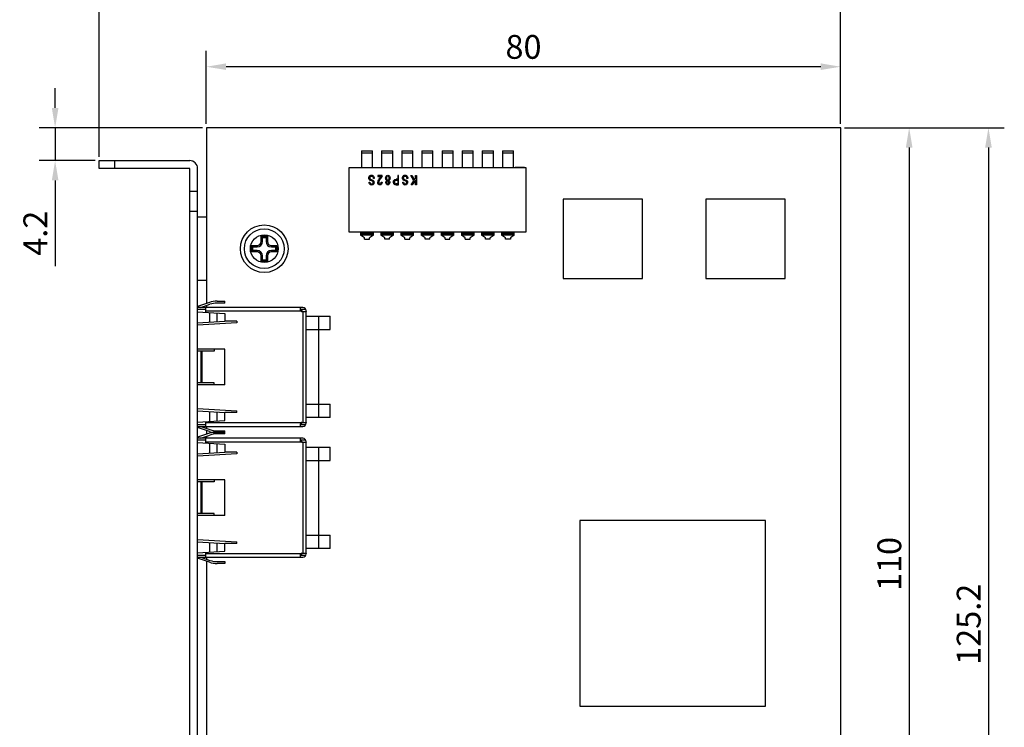
# Model space of a CAD drawing. Extents: x 0 to 390, y 0 to 268.
# Drawn here: x 77 to 201, y 123 to 212 of the extents above; entities that cross this region are included whole.
import ezdxf

# ---------------------------------------------------------------- set-up
doc = ezdxf.new("R2010")
doc.units = 0
doc.header["$MEASUREMENT"] = 0
doc.layers.add('1_外観図', color=7, linetype='CONTINUOUS')
doc.styles.get("Standard").update_dxf_attribs({"font": 'SIMPLEX.SHX', "bigfont": 'BIGFONT.shx'})
doc.dimstyles.new('SUNPO', dxfattribs={"dimscale": 0, "dimtxt": 2.5, "dimasz": 2, "dimexe": 2, "dimexo": 0.5, "dimgap": 1, "dimtad": 1, "dimdec": 5, "dimzin": 9, "dimdsep": 46, "dimtxsty": 'STANDARD', "dimcen": 0, "dimclrd": 3, "dimclre": 3, "dimclrt": 4, "dimadec": 0, "dimazin": 0, "dimtfac": 1, "dimtdec": 5, "dimtmove": 0, "dimatfit": 3, "dimfxl": 1, "dimtolj": 1, "dimarcsym": 0})

# ---------------------------------------------------------------- blocks, each defined once
blk = doc.blocks.new('*D43')
at = {"layer": '1_外観図', "color": 3, "lineweight": -2, "transparency": 16777216}
for p, q in [((180.61, 198.49), (190.75, 198.49)), ((188.75, 195.99), (188.75, 90.99)), ((165.41, 88.49), (190.75, 88.49))]:
    blk.add_line(p, q, dxfattribs=at)
at = {"layer": '1_外観図', "color": 3, "transparency": 16777216}
for points in [[(188.33, 195.99), (189.17, 195.99), (188.75, 198.49)], [(188.33, 90.99), (189.17, 90.99), (188.75, 88.49)]]:
    blk.add_solid(points, dxfattribs=at)
at = {"layer": '1_外観図', "color": 4, "transparency": 16777216, "insert": (186.25, 143.49), "char_height": 3, "attachment_point": 5, "rotation": 90}
blk.add_mtext('\\A1;110', dxfattribs=at)
blk = doc.blocks.new('*D44')
at = {"layer": '1_外観図', "color": 3, "lineweight": -2, "transparency": 16777216}
for p, q in [((180.61, 198.49), (200.75, 198.49)), ((198.75, 195.99), (198.75, 75.79)), ((99.07, 73.29), (200.75, 73.29))]:
    blk.add_line(p, q, dxfattribs=at)
at = {"layer": '1_外観図', "color": 3, "transparency": 16777216}
for points in [[(198.33, 195.99), (199.17, 195.99), (198.75, 198.49)], [(198.33, 75.79), (199.17, 75.79), (198.75, 73.29)]]:
    blk.add_solid(points, dxfattribs=at)
at = {"layer": '1_外観図', "color": 4, "transparency": 16777216, "insert": (196.25, 135.89), "char_height": 3, "attachment_point": 5, "rotation": 90}
blk.add_mtext('\\A1;125.2', dxfattribs=at)
blk = doc.blocks.new('*D45')
at = {"layer": '1_外観図', "color": 3, "lineweight": -2, "transparency": 16777216}
for p, q in [((100.11, 198.99), (100.11, 208.18)), ((180.11, 198.99), (180.11, 208.18)), ((177.61, 206.18), (102.61, 206.18))]:
    blk.add_line(p, q, dxfattribs=at)
at = {"layer": '1_外観図', "color": 3, "transparency": 16777216}
for points in [[(102.61, 206.6), (102.61, 205.77), (100.11, 206.18)], [(177.61, 206.6), (177.61, 205.77), (180.11, 206.18)]]:
    blk.add_solid(points, dxfattribs=at)
at = {"layer": '1_外観図', "color": 4, "transparency": 16777216, "insert": (140.11, 208.68), "char_height": 3, "attachment_point": 5}
blk.add_mtext('\\A1;80', dxfattribs=at)
blk = doc.blocks.new('*D46')
at = {"layer": '1_外観図', "color": 3, "lineweight": -2, "transparency": 16777216}
for p, q in [((86.58, 194.84), (86.58, 218.18)), ((180.11, 198.99), (180.11, 218.18)), ((177.61, 216.18), (89.08, 216.18))]:
    blk.add_line(p, q, dxfattribs=at)
at = {"layer": '1_外観図', "color": 3, "transparency": 16777216}
for points in [[(89.08, 216.6), (89.08, 215.77), (86.58, 216.18)], [(177.61, 216.6), (177.61, 215.77), (180.11, 216.18)]]:
    blk.add_solid(points, dxfattribs=at)
at = {"layer": '1_外観図', "color": 4, "transparency": 16777216, "insert": (133.35, 218.68), "char_height": 3, "attachment_point": 5}
blk.add_mtext('\\A1;93.5', dxfattribs=at)
blk = doc.blocks.new('*D47')
at = {"layer": '1_外観図', "color": 3, "lineweight": -2, "transparency": 16777216}
for p, q in [((81.04, 200.99), (81.04, 203.49)), ((99.61, 198.49), (79.04, 198.49)), ((81.04, 198.49), (81.04, 194.34)), ((86.08, 194.34), (79.04, 194.34)), ((81.04, 191.84), (81.04, 181.05))]:
    blk.add_line(p, q, dxfattribs=at)
at = {"layer": '1_外観図', "color": 3, "transparency": 16777216}
for points in [[(80.62, 200.99), (81.46, 200.99), (81.04, 198.49)], [(80.62, 191.84), (81.46, 191.84), (81.04, 194.34)]]:
    blk.add_solid(points, dxfattribs=at)
at = {"layer": '1_外観図', "color": 4, "transparency": 16777216, "insert": (78.54, 185.19), "char_height": 3, "attachment_point": 5, "rotation": 90}
blk.add_mtext('\\A1;4.2', dxfattribs=at)

msp = doc.modelspace()

# ---------------------------------------------------------------- linework, layer by layer
at = {"layer": '1_外観図', "color": 7, "linetype": 'Continuous'}
for p, q in [((100.114355, 198.487146), (100.114355, 176.345717)), ((180.114355, 198.487146), (100.114355, 198.487146)), ((180.114355, 101.237146), (180.114355, 198.487146)), ((119.674355, 195.587146), (119.674355, 193.487146)), ((119.674355, 195.587146), (121.074355, 195.587146)), ((121.074355, 193.487146), (121.074355, 195.587146)), ((122.214355, 195.587146), (122.214355, 193.487146)), ((122.214355, 195.587146), (123.614355, 195.587146)), ((123.614355, 193.487146), (123.614355, 195.587146)), ((124.754355, 195.587146), (124.754355, 193.487146)), ((124.754355, 195.587146), (126.154355, 195.587146)), ((126.154355, 193.487146), (126.154355, 195.587146)), ((127.294355, 195.587146), (127.294355, 193.487146)), ((127.294355, 195.587146), (128.694355, 195.587146)), ((128.694355, 193.487146), (128.694355, 195.587146)), ((129.834355, 195.587146), (129.834355, 193.487146)), ((129.834355, 195.587146), (131.234355, 195.587146)), ((131.234355, 193.487146), (131.234355, 195.587146)), ((132.374355, 195.587146), (132.374355, 193.487146)), ((132.374355, 195.587146), (133.774355, 195.587146)), ((133.774355, 193.487146), (133.774355, 195.587146)), ((134.914355, 195.587146), (134.914355, 193.487146)), ((134.914355, 195.587146), (136.314355, 195.587146)), ((136.314355, 193.487146), (136.314355, 195.587146)), ((137.454355, 195.587146), (137.454355, 193.487146)), ((137.454355, 195.587146), (138.854355, 195.587146)), ((138.854355, 193.487146), (138.854355, 195.587146)), ((86.584355, 193.337146), (86.584355, 194.337146)), ((86.584355, 194.337146), (98.014355, 194.337146)), ((98.014355, 193.337146), (86.584355, 193.337146)), ((98.014355, 78.437146), (98.014355, 193.337146)), ((99.014355, 78.437146), (99.014355, 193.337146)), ((118.114355, 185.337146), (118.114355, 193.487146)), ((118.114355, 193.487146), (140.414355, 193.487146)), ((121.738847, 192.487146), (121.738847, 192.345536)), ((122.301674, 192.487146), (121.738847, 192.487146)), ((124.249205, 192.487146), (124.249205, 191.999288)), ((124.361887, 192.487146), (124.249205, 192.487146)), ((124.361887, 191.287146), (124.361887, 192.487146)), ((126.283281, 191.773367), (125.910386, 192.487146)), ((125.910386, 192.487146), (126.059079, 192.487146)), ((126.059079, 192.487146), (126.362274, 191.879779)), ((126.501674, 192.071321), (126.501674, 192.487146)), ((126.501674, 192.487146), (126.614355, 192.487146)), ((126.614355, 192.487146), (126.614355, 191.287146)), ((139.045037, 193.497146), (139.045037, 193.487146)), ((139.045037, 193.497146), (140.223673, 193.497146)), ((139.123193, 193.497146), (139.123193, 193.487146)), ((139.434355, 193.497146), (139.434355, 193.487146)), ((139.609355, 193.497146), (139.609355, 193.487146)), ((139.659355, 193.497146), (139.659355, 193.487146)), ((139.834355, 193.497146), (139.834355, 193.487146)), ((140.223673, 193.497146), (140.223673, 193.487146)), ((140.414355, 193.487146), (140.414355, 185.337146)), ((120.639911, 191.625209), (120.747946, 191.636669)), ((121.292187, 192.101607), (121.185894, 192.08851)), ((121.738847, 192.345536), (122.156465, 192.345536)), ((122.174471, 191.644854), (122.281925, 191.629302)), ((124.029069, 191.857678), (124.249205, 191.857678)), ((124.249205, 191.999288), (124.030812, 191.999288)), ((124.249205, 191.428756), (124.031393, 191.428756)), ((124.040686, 191.287146), (124.361887, 191.287146)), ((124.249205, 191.857678), (124.249205, 191.428756)), ((124.871857, 191.625209), (124.979892, 191.636669)), ((125.524132, 192.101607), (125.41784, 192.08851)), ((125.926069, 191.287146), (126.283281, 191.773367)), ((126.078828, 191.287146), (125.926069, 191.287146)), ((126.501674, 191.882235), (126.078828, 191.287146)), ((126.362274, 191.879779), (126.501674, 192.071321)), ((126.501674, 191.287146), (126.501674, 191.882235)), ((126.614355, 191.287146), (126.501674, 191.287146)), ((99.014355, 190.437146), (98.014355, 190.437146)), ((145.114355, 189.487146), (145.114355, 179.487146)), ((155.114355, 189.487146), (145.114355, 189.487146)), ((155.114355, 179.487146), (155.114355, 189.487146)), ((163.114355, 189.487146), (163.114355, 179.487146)), ((173.114355, 189.487146), (163.114355, 189.487146)), ((173.114355, 179.487146), (173.114355, 189.487146)), ((99.014355, 187.937146), (98.014355, 187.937146)), ((99.014355, 187.237146), (100.114355, 187.237146)), ((140.414355, 185.337146), (118.114355, 185.337146)), ((119.574355, 185.337146), (119.574355, 184.96176)), ((121.174355, 184.96176), (121.174355, 185.337146)), ((122.114355, 185.337146), (122.114355, 184.96176)), ((123.714355, 184.96176), (123.714355, 185.337146)), ((124.654355, 185.337146), (124.654355, 184.96176)), ((126.254355, 184.96176), (126.254355, 185.337146)), ((127.194355, 185.337146), (127.194355, 184.96176)), ((128.794355, 184.96176), (128.794355, 185.337146)), ((129.734355, 185.337146), (129.734355, 184.96176)), ((131.334355, 184.96176), (131.334355, 185.337146)), ((132.274355, 185.337146), (132.274355, 184.96176)), ((133.874355, 184.96176), (133.874355, 185.337146)), ((134.814355, 185.337146), (134.814355, 184.96176)), ((136.414355, 184.96176), (136.414355, 185.337146)), ((137.354355, 185.337146), (137.354355, 184.96176)), ((138.954355, 184.96176), (138.954355, 185.337146)), ((107.014355, 184.137146), (107.014355, 184.837146)), ((107.014355, 184.837146), (107.189333, 184.662169)), ((107.014355, 184.837146), (107.814355, 184.837146)), ((107.189333, 184.137146), (107.189333, 184.662169)), ((107.189333, 184.662169), (107.639378, 184.662169)), ((107.814355, 184.837146), (107.639378, 184.662169)), ((107.639378, 184.662169), (107.639378, 184.137146)), ((107.814355, 184.837146), (107.814355, 184.137146)), ((120.074355, 184.587146), (119.574355, 184.96176)), ((120.074355, 184.437146), (120.074355, 184.587146)), ((120.074355, 184.437146), (120.674355, 184.437146)), ((121.174355, 184.96176), (120.674355, 184.587146)), ((120.674355, 184.437146), (120.674355, 184.587146)), ((122.614355, 184.587146), (122.114355, 184.96176)), ((122.614355, 184.437146), (122.614355, 184.587146)), ((123.214355, 184.437146), (122.614355, 184.437146)), ((123.714355, 184.96176), (123.214355, 184.587146)), ((123.214355, 184.437146), (123.214355, 184.587146)), ((125.154355, 184.587146), (124.654355, 184.96176)), ((125.154355, 184.437146), (125.154355, 184.587146)), ((125.154355, 184.437146), (125.754355, 184.437146)), ((126.254355, 184.96176), (125.754355, 184.587146)), ((125.754355, 184.437146), (125.754355, 184.587146)), ((127.694355, 184.587146), (127.194355, 184.96176)), ((127.694355, 184.437146), (127.694355, 184.587146)), ((128.294355, 184.437146), (127.694355, 184.437146)), ((128.794355, 184.96176), (128.294355, 184.587146)), ((128.294355, 184.437146), (128.294355, 184.587146)), ((130.234355, 184.587146), (129.734355, 184.96176)), ((130.234355, 184.437146), (130.234355, 184.587146)), ((130.234355, 184.437146), (130.834355, 184.437146)), ((131.334355, 184.96176), (130.834355, 184.587146)), ((130.834355, 184.437146), (130.834355, 184.587146)), ((132.774355, 184.587146), (132.274355, 184.96176)), ((132.774355, 184.437146), (132.774355, 184.587146)), ((132.774355, 184.437146), (133.374355, 184.437146)), ((133.874355, 184.96176), (133.374355, 184.587146)), ((133.374355, 184.437146), (133.374355, 184.587146)), ((135.314355, 184.587146), (134.814355, 184.96176)), ((135.314355, 184.437146), (135.314355, 184.587146)), ((135.914355, 184.437146), (135.314355, 184.437146)), ((136.414355, 184.96176), (135.914355, 184.587146)), ((135.914355, 184.437146), (135.914355, 184.587146)), ((137.854355, 184.587146), (137.354355, 184.96176)), ((137.854355, 184.437146), (137.854355, 184.587146)), ((138.454355, 184.437146), (137.854355, 184.437146)), ((138.954355, 184.96176), (138.454355, 184.587146)), ((138.454355, 184.587146), (138.454355, 184.437146)), ((105.814355, 182.837146), (105.814355, 183.637146)), ((105.814355, 183.637146), (105.989333, 183.462169)), ((105.814355, 183.637146), (106.514355, 183.637146)), ((105.814355, 182.837146), (105.989333, 183.012123)), ((106.514355, 182.837146), (105.814355, 182.837146)), ((105.989333, 183.012123), (105.989333, 183.462169)), ((105.989333, 183.462169), (106.514355, 183.462169)), ((106.514355, 183.012123), (105.989333, 183.012123)), ((108.314355, 183.637146), (109.014355, 183.637146)), ((108.314355, 183.462169), (108.839378, 183.462169)), ((108.839378, 183.012123), (108.314355, 183.012123)), ((109.014355, 182.837146), (108.314355, 182.837146)), ((109.014355, 183.637146), (108.839378, 183.462169)), ((108.839378, 183.462169), (108.839378, 183.012123)), ((109.014355, 182.837146), (108.839378, 183.012123)), ((109.014355, 183.637146), (109.014355, 182.837146)), ((107.014355, 181.637146), (107.014355, 182.337146)), ((107.014355, 181.637146), (107.189333, 181.812123)), ((107.814355, 181.637146), (107.014355, 181.637146)), ((107.189333, 181.812123), (107.189333, 182.337146)), ((107.639378, 181.812123), (107.189333, 181.812123)), ((107.639378, 182.337146), (107.639378, 181.812123)), ((107.814355, 181.637146), (107.639378, 181.812123)), ((107.814355, 182.337146), (107.814355, 181.637146)), ((100.114355, 179.237146), (99.014355, 179.237146)), ((145.114355, 179.487146), (155.114355, 179.487146)), ((163.114355, 179.487146), (173.114355, 179.487146)), ((100.491382, 176.474984), (99.014355, 175.968575)), ((101.464355, 176.637146), (102.464355, 176.637146)), ((102.464355, 176.387146), (101.464355, 176.387146)), ((102.464355, 176.387146), (102.464355, 176.637146)), ((112.264355, 175.837146), (99.014355, 175.837146)), ((100.064355, 175.587146), (99.014355, 175.587146)), ((99.014355, 175.290087), (102.464355, 175.087146)), ((99.401855, 175.837146), (100.572463, 176.238497)), ((100.064355, 175.228323), (100.064355, 175.837146)), ((100.114355, 176.081432), (100.114355, 175.837146)), ((111.964355, 175.837146), (111.964355, 175.537146)), ((112.164355, 175.337146), (112.667468, 175.337146)), ((112.714355, 161.287146), (112.714355, 175.387146)), ((99.014355, 173.884205), (102.464355, 174.087146)), ((103.964355, 173.875381), (99.014355, 173.584205)), ((102.464355, 175.087146), (102.464355, 174.087146)), ((103.964355, 174.087146), (102.464355, 174.087146)), ((103.964355, 174.087146), (103.964355, 173.875381)), ((112.714355, 174.737146), (115.714355, 174.737146)), ((114.314355, 161.937146), (114.314355, 174.737146)), ((115.714355, 173.037146), (115.714355, 174.737146)), ((112.714355, 173.037146), (115.714355, 173.037146)), ((102.464355, 170.587146), (99.014355, 170.587146)), ((101.114355, 170.337146), (99.014355, 170.337146)), ((99.464355, 166.337146), (99.464355, 170.337146)), ((99.564355, 166.337146), (99.564355, 170.337146)), ((101.114355, 170.587146), (101.114355, 170.337146)), ((102.464355, 166.087146), (102.464355, 170.587146)), ((101.114355, 166.337146), (99.014355, 166.337146)), ((102.464355, 166.087146), (99.014355, 166.087146)), ((101.114355, 166.087146), (101.114355, 166.337146)), ((99.014355, 163.090087), (103.964355, 162.798911)), ((99.014355, 162.790087), (102.464355, 162.587146)), ((103.964355, 162.587146), (103.964355, 162.798911)), ((112.714355, 163.637146), (115.714355, 163.637146)), ((115.714355, 161.937146), (115.714355, 163.637146)), ((99.014355, 161.384205), (102.464355, 161.587146)), ((100.064355, 160.837146), (100.064355, 161.44597)), ((102.464355, 161.587146), (102.464355, 162.587146)), ((103.964355, 162.587146), (102.464355, 162.587146)), ((115.714355, 161.937146), (112.714355, 161.937146)), ((99.014355, 161.087146), (100.064355, 161.087146)), ((99.014355, 160.837146), (112.264355, 160.837146)), ((100.491382, 160.199308), (99.014355, 160.705717)), ((99.401855, 160.837146), (100.572463, 160.435795)), ((100.114355, 160.837146), (100.114355, 160.59286)), ((100.114355, 160.328575), (100.114355, 159.845717)), ((101.464355, 160.287146), (102.464355, 160.287146)), ((102.464355, 159.887146), (102.464355, 160.287146)), ((111.964355, 161.137146), (111.964355, 160.837146)), ((112.164355, 161.337146), (112.667468, 161.337146)), ((100.491382, 159.974984), (99.014355, 159.468575)), ((112.264355, 159.337146), (99.014355, 159.337146)), ((100.064355, 159.087146), (99.014355, 159.087146)), ((99.401855, 159.337146), (100.572463, 159.738497)), ((100.064355, 158.728323), (100.064355, 159.337146)), ((100.114355, 159.581432), (100.114355, 159.337146)), ((101.464355, 160.137146), (102.464355, 160.137146)), ((102.464355, 160.037146), (101.464355, 160.037146)), ((102.464355, 159.887146), (101.464355, 159.887146)), ((111.964355, 159.337146), (111.964355, 159.037146)), ((99.014355, 158.790087), (102.464355, 158.587146)), ((102.464355, 158.587146), (102.464355, 157.587146)), ((112.164355, 158.837146), (112.667468, 158.837146)), ((112.714355, 144.787146), (112.714355, 158.887146)), ((112.714355, 158.237146), (115.714355, 158.237146)), ((114.314355, 145.437146), (114.314355, 158.237146)), ((115.714355, 156.537146), (115.714355, 158.237146)), ((99.014355, 157.384205), (102.464355, 157.587146)), ((103.964355, 157.375381), (99.014355, 157.084205)), ((103.964355, 157.587146), (102.464355, 157.587146)), ((103.964355, 157.587146), (103.964355, 157.375381)), ((112.714355, 156.537146), (115.714355, 156.537146)), ((102.464355, 154.087146), (99.014355, 154.087146)), ((101.114355, 154.087146), (101.114355, 153.837146)), ((102.464355, 149.587146), (102.464355, 154.087146)), ((101.114355, 153.837146), (99.014355, 153.837146)), ((99.464355, 149.837146), (99.464355, 153.837146)), ((99.564355, 149.837146), (99.564355, 153.837146)), ((101.114355, 149.837146), (99.014355, 149.837146)), ((102.464355, 149.587146), (99.014355, 149.587146)), ((101.114355, 149.587146), (101.114355, 149.837146)), ((147.214355, 148.987146), (147.214355, 125.587146)), ((170.614355, 148.987146), (147.214355, 148.987146)), ((170.614355, 125.587146), (170.614355, 148.987146)), ((99.014355, 146.590087), (103.964355, 146.298911)), ((112.714355, 147.137146), (115.714355, 147.137146)), ((115.714355, 145.437146), (115.714355, 147.137146)), ((99.014355, 146.290087), (102.464355, 146.087146)), ((102.464355, 145.087146), (102.464355, 146.087146)), ((103.964355, 146.087146), (102.464355, 146.087146)), ((103.964355, 146.087146), (103.964355, 146.298911)), ((115.714355, 145.437146), (112.714355, 145.437146)), ((99.014355, 144.884205), (102.464355, 145.087146)), ((99.014355, 144.587146), (100.064355, 144.587146)), ((99.014355, 144.337146), (112.264355, 144.337146)), ((100.491382, 143.699308), (99.014355, 144.205717)), ((99.401855, 144.337146), (100.572463, 143.935795)), ((100.064355, 144.337146), (100.064355, 144.94597)), ((100.114355, 144.337146), (100.114355, 144.09286)), ((111.964355, 144.637146), (111.964355, 144.337146)), ((112.164355, 144.837146), (112.667468, 144.837146)), ((100.114355, 143.828575), (100.114355, 92.987146)), ((101.464355, 143.787146), (102.464355, 143.787146)), ((102.464355, 143.537146), (101.464355, 143.537146)), ((102.464355, 143.787146), (102.464355, 143.537146)), ((147.214355, 125.587146), (170.614355, 125.587146))]:
    msp.add_line(p, q, dxfattribs=at)
at = {"layer": '1_外観図', "color": 9, "linetype": 'Continuous'}
for p, q in [((119.674355, 195.337146), (121.074355, 195.337146)), ((122.214355, 195.337146), (123.614355, 195.337146)), ((124.754355, 195.337146), (126.154355, 195.337146)), ((127.294355, 195.337146), (128.694355, 195.337146)), ((129.834355, 195.337146), (131.234355, 195.337146)), ((132.374355, 195.337146), (133.774355, 195.337146)), ((134.914355, 195.337146), (136.314355, 195.337146)), ((137.454355, 195.337146), (138.854355, 195.337146)), ((88.584355, 193.337146), (88.584355, 194.337146)), ((139.928699, 193.497146), (139.928699, 193.487146)), ((140.141426, 193.497146), (140.141426, 193.487146)), ((121.174355, 185.138059), (119.574355, 185.138059)), ((123.714355, 185.138059), (122.114355, 185.138059)), ((126.254355, 185.138059), (124.654355, 185.138059)), ((128.794355, 185.138059), (127.194355, 185.138059)), ((131.334355, 185.138059), (129.734355, 185.138059)), ((133.874355, 185.138059), (132.274355, 185.138059)), ((136.414355, 185.138059), (134.814355, 185.138059)), ((138.954355, 185.138059), (137.354355, 185.138059)), ((107.189333, 184.137146), (107.014355, 184.137146)), ((107.814355, 184.137146), (107.639378, 184.137146)), ((121.174355, 185.011578), (119.574355, 185.011578)), ((121.174355, 184.96176), (119.574355, 184.96176)), ((123.714355, 185.011578), (122.114355, 185.011578)), ((123.714355, 184.96176), (122.114355, 184.96176)), ((126.254355, 185.011578), (124.654355, 185.011578)), ((126.254355, 184.96176), (124.654355, 184.96176)), ((128.794355, 185.011578), (127.194355, 185.011578)), ((128.794355, 184.96176), (127.194355, 184.96176)), ((131.334355, 185.011578), (129.734355, 185.011578)), ((131.334355, 184.96176), (129.734355, 184.96176)), ((133.874355, 185.011578), (132.274355, 185.011578)), ((133.874355, 184.96176), (132.274355, 184.96176)), ((136.414355, 185.011578), (134.814355, 185.011578)), ((136.414355, 184.96176), (134.814355, 184.96176)), ((138.954355, 185.011578), (137.354355, 185.011578)), ((138.954355, 184.96176), (137.354355, 184.96176)), ((106.514355, 183.637146), (106.514355, 183.462169)), ((106.514355, 183.012123), (106.514355, 182.837146)), ((108.314355, 183.462169), (108.314355, 183.637146)), ((108.314355, 182.837146), (108.314355, 183.012123)), ((107.014355, 182.337146), (107.189333, 182.337146)), ((107.639378, 182.337146), (107.814355, 182.337146)), ((100.064355, 175.387146), (112.032068, 175.387146)), ((100.491382, 175.203203), (100.491382, 173.971089)), ((101.464355, 174.028323), (101.464355, 175.14597)), ((112.667468, 175.587146), (111.964355, 175.587146)), ((112.264355, 175.337146), (112.264355, 161.337146)), ((100.491382, 162.703203), (100.491382, 161.471089)), ((101.464355, 161.528323), (101.464355, 162.64597)), ((112.032068, 161.287146), (100.064355, 161.287146)), ((111.964355, 161.087146), (112.667468, 161.087146)), ((112.667468, 159.087146), (111.964355, 159.087146)), ((100.064355, 158.887146), (112.032068, 158.887146)), ((100.491382, 158.703203), (100.491382, 157.471089)), ((101.464355, 157.528323), (101.464355, 158.64597)), ((112.264355, 158.837146), (112.264355, 144.837146)), ((100.491382, 146.203203), (100.491382, 144.971089)), ((101.464355, 145.028323), (101.464355, 146.14597)), ((112.032068, 144.787146), (100.064355, 144.787146)), ((111.964355, 144.587146), (112.667468, 144.587146))]:
    msp.add_line(p, q, dxfattribs=at)
at = {"layer": '1_外観図', "color": 7, "linetype": 'Continuous'}
for radius in [3, 2.5]:
    msp.add_circle((107.414355, 183.237146), radius, dxfattribs=at)
at = {"layer": '1_外観図', "color": 9, "linetype": 'Continuous'}
msp.add_circle((107.414355, 183.237146), 1.75, dxfattribs=at)
at = {"layer": '1_外観図', "color": 7, "linetype": 'Continuous'}
for centre, radius, start, end in [((98.014355, 193.337146), 1, 0, 90), ((121.950842, 192.475357), 0.351035, 345.01236063, 1.92460023), ((122.229788, 191.615799), 0.489786, 163.23717163, 180.04830951), ((121.68543, 192.553882), 0.515056, 326.00884573, 336.13945808), ((106.514355, 184.137146), 0.674977, 270, 0), ((106.514355, 184.137146), 0.5, 270, 0), ((108.314355, 184.137146), 0.674977, 180, 270), ((108.314355, 184.137146), 0.5, 180, 270), ((106.514355, 182.337146), 0.674977, 0, 90), ((106.514355, 182.337146), 0.5, 0, 90), ((108.314355, 182.337146), 0.674977, 90, 180), ((108.314355, 182.337146), 0.5, 90, 180), ((101.464355, 173.637146), 3, 90, 108.92464442), ((101.464355, 173.637146), 2.75, 90, 108.92464442), ((112.164355, 175.537146), 0.2, 180, 270), ((112.264355, 175.387146), 0.45, 0, 90), ((101.464355, 163.037146), 3, 251.07535558, 270), ((101.464355, 163.037146), 2.75, 251.07535558, 270), ((112.164355, 161.137146), 0.2, 90, 180), ((112.264355, 161.287146), 0.45, 270, 0), ((101.464355, 157.137146), 3, 90, 108.92464442), ((101.464355, 157.137146), 2.75, 90, 108.92464442), ((112.164355, 159.037146), 0.2, 180, 270), ((112.264355, 158.887146), 0.45, 0, 90), ((112.164355, 144.637146), 0.2, 90, 180), ((112.264355, 144.787146), 0.45, 270, 0), ((101.464355, 146.537146), 3, 251.07535558, 270), ((101.464355, 146.537146), 2.75, 251.07535558, 270)]:
    msp.add_arc(centre, radius, start, end, dxfattribs=at)
for points in [[(120.76548, 192.460611), (120.814161, 192.491239), (120.86876, 192.50761), (120.929166, 192.50761)], [(120.929166, 192.50761), (121.006417, 192.50761), (121.070889, 192.491239), (121.123164, 192.460134)], [(122.7977, 192.402842), (122.849399, 192.473231), (122.917356, 192.50761), (123.000996, 192.50761)], [(123.000996, 192.50761), (123.085216, 192.50761), (123.153174, 192.473231), (123.204428, 192.403039)], [(124.997426, 192.460611), (125.046107, 192.491239), (125.100706, 192.50761), (125.161112, 192.50761)], [(125.161112, 192.50761), (125.238363, 192.50761), (125.302835, 192.491239), (125.35511, 192.460134)], [(120.614355, 192.148265), (120.614355, 192.212112), (120.627714, 192.272685), (120.653476, 192.328979)], [(120.649985, 191.978196), (120.626552, 192.027119), (120.614355, 192.084418), (120.614355, 192.148265)], [(120.681934, 191.436311), (120.656175, 191.491785), (120.642235, 191.554813), (120.639911, 191.625209)], [(120.759789, 191.855929), (120.710192, 191.887965), (120.6736, 191.928892), (120.649985, 191.978196)], [(120.653476, 192.328979), (120.679408, 192.385645), (120.716582, 192.429847), (120.76548, 192.460611)], [(120.793251, 191.310066), (120.745042, 191.338715), (120.707869, 191.380461), (120.681934, 191.436311)], [(120.747366, 192.264499), (120.731102, 192.233394), (120.722971, 192.199015), (120.722971, 192.161362)], [(120.722971, 192.161362), (120.722971, 192.123708), (120.731102, 192.090966), (120.746385, 192.063332)], [(120.746385, 192.063332), (120.761886, 192.035304), (120.787443, 192.011566), (120.822961, 191.992238)], [(120.820589, 192.338031), (120.788024, 192.320161), (120.763629, 192.295604), (120.747366, 192.264499)], [(120.747946, 191.636669), (120.753755, 191.561362), (120.773503, 191.504063), (120.807334, 191.465017)], [(120.948334, 191.779097), (120.856562, 191.808565), (120.793832, 191.83394), (120.759789, 191.855929)], [(120.959951, 191.266682), (120.897221, 191.266682), (120.84146, 191.281416), (120.793251, 191.310066)], [(120.807334, 191.465017), (120.84088, 191.4263), (120.89025, 191.406655), (120.955304, 191.406655)], [(120.934394, 192.365182), (120.891412, 192.365182), (120.853658, 192.356177), (120.820589, 192.338031)], [(120.822961, 191.992238), (120.846107, 191.979643), (120.89664, 191.959997), (120.974487, 191.933896)], [(121.065127, 192.330134), (121.026746, 192.353722), (120.983184, 192.365182), (120.934394, 192.365182)], [(121.118067, 191.693353), (121.096446, 191.72098), (121.040105, 191.749629), (120.948334, 191.779097)], [(120.955304, 191.406655), (121.023842, 191.406655), (121.073213, 191.424663), (121.104578, 191.459861)], [(121.116134, 191.307813), (121.069728, 191.280598), (121.017453, 191.266682), (120.959951, 191.266682)], [(120.974487, 191.933896), (121.052884, 191.90761), (121.107482, 191.882235), (121.139014, 191.858941)], [(121.151044, 192.236669), (121.132458, 192.275141), (121.103997, 192.306246), (121.065127, 192.330134)], [(121.104578, 191.459861), (121.135943, 191.495059), (121.151044, 191.537624), (121.151044, 191.586737)], [(121.223067, 191.427937), (121.198673, 191.37555), (121.163242, 191.335441), (121.116134, 191.307813)], [(121.151044, 191.586737), (121.151044, 191.63012), (121.140009, 191.665318), (121.118067, 191.693353)], [(121.123164, 192.460134), (121.175439, 192.429029), (121.216098, 192.381553), (121.24572, 192.317705)], [(121.139014, 191.858941), (121.179505, 191.829029), (121.210289, 191.791375), (121.230037, 191.747173)], [(121.185894, 192.08851), (121.181247, 192.149083), (121.169631, 192.198197), (121.151044, 192.236669)], [(121.25966, 191.597378), (121.25966, 191.536805), (121.247462, 191.480325), (121.223067, 191.427937)], [(121.230037, 191.747173), (121.249786, 191.702971), (121.25966, 191.65304), (121.25966, 191.597378)], [(121.24572, 192.317705), (121.275342, 192.253858), (121.291025, 192.181825), (121.292187, 192.101607)], [(121.811451, 191.378005), (121.763822, 191.441853), (121.740009, 191.521252), (121.740009, 191.615386)], [(121.760814, 191.757059), (121.774858, 191.803654), (121.798092, 191.852767), (121.830474, 191.9037)], [(122.005449, 191.282235), (121.924133, 191.282235), (121.859079, 191.314158), (121.811451, 191.378005)], [(121.830474, 191.9037), (121.863145, 191.955086), (121.916582, 192.025482), (121.991549, 192.114637)], [(121.896252, 191.789738), (121.863726, 191.727528), (121.847462, 191.667774), (121.847462, 191.612112)], [(121.847462, 191.612112), (121.847462, 191.553995), (121.862564, 191.504881), (121.892187, 191.464772)], [(121.892187, 191.464772), (121.921809, 191.424663), (121.960144, 191.404199), (122.007772, 191.404199)], [(122.083898, 192.043426), (121.991509, 191.937078), (121.928779, 191.851948), (121.896252, 191.789738)], [(121.991549, 192.114637), (122.054239, 192.189192), (122.094897, 192.239943), (122.112475, 192.265933)], [(122.198992, 191.371254), (122.151238, 191.312521), (122.086765, 191.282235), (122.005449, 191.282235)], [(122.007772, 191.404199), (122.058305, 191.404199), (122.098382, 191.425482), (122.128585, 191.468046)], [(122.220938, 192.225209), (122.189573, 192.172821), (122.143687, 192.112248), (122.083898, 192.043426)], [(122.128585, 191.468046), (122.158789, 191.510611), (122.174471, 191.569547), (122.174471, 191.644854)], [(122.281925, 191.629302), (122.274955, 191.516341), (122.247075, 191.430393), (122.198992, 191.371254)], [(122.289935, 192.384576), (122.275536, 192.330802), (122.252303, 192.277596), (122.220938, 192.225209)], [(122.720454, 192.144172), (122.720454, 192.24731), (122.746591, 192.333258), (122.7977, 192.402842)], [(122.76183, 191.95277), (122.734394, 192.006655), (122.720454, 192.070502), (122.720454, 192.144172)], [(122.755304, 191.595741), (122.755304, 191.651403), (122.765759, 191.700516), (122.786669, 191.741443)], [(122.823261, 191.373913), (122.777956, 191.434486), (122.755304, 191.508974), (122.755304, 191.595741)], [(122.880764, 191.836396), (122.828489, 191.860952), (122.788992, 191.899424), (122.76183, 191.95277)], [(122.786669, 191.741443), (122.807579, 191.782371), (122.838944, 191.814295), (122.880764, 191.836396)], [(123.002739, 191.282235), (122.928392, 191.282235), (122.868566, 191.31334), (122.823261, 191.373913)], [(122.875971, 192.31873), (122.84359, 192.273504), (122.827327, 192.216205), (122.827327, 192.145809)], [(122.827327, 192.145809), (122.827327, 192.075413), (122.844171, 192.016478), (122.878005, 191.97003)], [(122.901674, 191.726709), (122.876117, 191.690693), (122.862758, 191.64731), (122.862758, 191.594922)], [(122.862758, 191.594922), (122.862758, 191.540898), (122.876117, 191.495877), (122.902835, 191.459042)], [(122.999834, 192.386464), (122.949883, 192.386464), (122.908643, 192.364363), (122.875971, 192.31873)], [(122.878005, 191.97003), (122.911548, 191.923981), (122.953368, 191.900243), (123.003319, 191.900243)], [(123.000415, 191.779915), (122.960338, 191.779915), (122.92723, 191.762726), (122.901674, 191.726709)], [(122.902835, 191.459042), (122.929553, 191.422207), (122.96208, 191.403381), (123.001577, 191.403381)], [(123.089863, 192.35454), (123.061983, 192.375823), (123.032361, 192.386464), (122.999834, 192.386464)], [(123.101623, 191.726096), (123.075923, 191.761907), (123.042235, 191.779915), (123.000415, 191.779915)], [(123.001577, 191.403381), (123.041654, 191.403381), (123.074762, 191.421389), (123.10104, 191.457201)], [(123.180466, 191.371468), (123.13633, 191.312521), (123.077085, 191.282235), (123.002739, 191.282235)], [(123.003319, 191.900243), (123.05269, 191.900243), (123.093348, 191.923162), (123.125875, 191.969001)], [(123.153174, 192.262862), (123.139234, 192.302153), (123.117743, 192.333258), (123.089863, 192.35454)], [(123.10104, 191.457201), (123.127617, 191.493422), (123.140396, 191.536805), (123.140396, 191.586737)], [(123.140396, 191.586737), (123.140396, 191.644036), (123.127617, 191.689875), (123.101623, 191.726096)], [(123.239718, 191.944445), (123.211838, 191.892057), (123.171761, 191.856041), (123.119486, 191.836396)], [(123.119486, 191.836396), (123.163048, 191.814295), (123.194994, 191.782371), (123.216042, 191.740762)], [(123.125875, 191.969001), (123.158402, 192.01484), (123.174084, 192.072139), (123.174084, 192.140898)], [(123.174084, 192.140898), (123.174084, 192.183463), (123.167114, 192.223572), (123.153174, 192.262862)], [(123.247269, 191.591648), (123.247269, 191.504881), (123.225197, 191.431212), (123.180466, 191.371468)], [(123.204428, 192.403039), (123.255981, 192.332439), (123.281538, 192.244854), (123.281538, 192.140079)], [(123.216042, 191.740762), (123.236814, 191.699697), (123.247269, 191.649765), (123.247269, 191.591648)], [(123.281538, 192.140079), (123.281538, 192.062317), (123.267598, 191.996832), (123.239718, 191.944445)], [(123.711935, 191.634213), (123.711935, 191.736532), (123.735168, 191.823299), (123.781211, 191.893491)], [(123.738188, 191.470583), (123.720647, 191.520434), (123.711935, 191.575277), (123.711935, 191.634213)], [(123.806125, 191.355279), (123.77815, 191.382917), (123.755497, 191.421389), (123.738188, 191.470583)], [(123.781211, 191.893491), (123.827521, 191.96409), (123.91058, 191.999288), (124.030812, 191.999288)], [(123.911142, 191.298452), (123.869341, 191.308428), (123.834491, 191.327255), (123.806125, 191.355279)], [(123.873971, 191.800406), (123.843784, 191.762726), (123.828102, 191.708701), (123.828102, 191.639124)], [(123.828102, 191.639124), (123.828102, 191.589192), (123.837395, 191.546628), (123.855401, 191.510611)], [(123.855401, 191.510611), (123.873406, 191.474595), (123.897221, 191.450857), (123.926372, 191.439967)], [(124.029069, 191.857678), (123.956466, 191.857678), (123.904771, 191.838851), (123.873971, 191.800406)], [(124.040686, 191.287146), (123.984345, 191.287146), (123.941364, 191.291239), (123.911142, 191.298452)], [(123.926372, 191.439967), (123.94543, 191.432849), (123.98028, 191.428756), (124.031393, 191.428756)], [(124.846301, 192.148265), (124.846301, 192.212112), (124.85966, 192.272685), (124.885422, 192.32898)], [(124.881931, 191.978196), (124.858498, 192.027119), (124.846301, 192.084418), (124.846301, 192.148265)], [(124.91388, 191.436311), (124.888121, 191.491785), (124.874181, 191.554813), (124.871857, 191.625209)], [(124.991734, 191.85593), (124.942138, 191.887965), (124.905546, 191.928892), (124.881931, 191.978196)], [(124.885422, 192.32898), (124.911354, 192.385645), (124.948527, 192.429847), (124.997426, 192.460611)], [(125.025197, 191.310066), (124.976988, 191.338715), (124.939815, 191.380461), (124.91388, 191.436311)], [(124.979312, 192.264499), (124.963048, 192.233394), (124.954917, 192.199015), (124.954917, 192.161362)], [(124.954917, 192.161362), (124.954917, 192.123708), (124.963048, 192.090966), (124.978331, 192.063332)], [(124.978331, 192.063332), (124.993832, 192.035304), (125.019389, 192.011566), (125.054907, 191.992238)], [(125.052535, 192.338031), (125.01997, 192.320161), (124.995575, 192.295604), (124.979312, 192.264499)], [(124.979892, 191.636669), (124.985701, 191.561362), (125.005449, 191.504063), (125.03928, 191.465017)], [(125.18028, 191.779097), (125.088508, 191.808565), (125.025778, 191.83394), (124.991734, 191.85593)], [(125.191896, 191.266682), (125.129166, 191.266682), (125.073406, 191.281416), (125.025197, 191.310066)], [(125.03928, 191.465017), (125.072826, 191.4263), (125.122196, 191.406655), (125.18725, 191.406655)], [(125.16634, 192.365182), (125.123358, 192.365182), (125.085604, 192.356177), (125.052535, 192.338031)], [(125.054907, 191.992238), (125.078053, 191.979643), (125.128586, 191.959997), (125.206433, 191.933896)], [(125.297073, 192.330134), (125.258692, 192.353722), (125.21513, 192.365182), (125.16634, 192.365182)], [(125.350013, 191.693353), (125.328392, 191.72098), (125.272051, 191.749629), (125.18028, 191.779097)], [(125.18725, 191.406655), (125.255788, 191.406655), (125.305159, 191.424663), (125.336524, 191.459861)], [(125.34808, 191.307813), (125.301674, 191.280598), (125.249399, 191.266682), (125.191896, 191.266682)], [(125.206433, 191.933896), (125.284829, 191.90761), (125.339428, 191.882235), (125.37096, 191.858941)], [(125.38299, 192.236669), (125.364404, 192.275141), (125.335943, 192.306246), (125.297073, 192.330134)], [(125.336524, 191.459861), (125.367889, 191.495059), (125.38299, 191.537624), (125.38299, 191.586737)], [(125.455013, 191.427937), (125.430618, 191.37555), (125.395188, 191.335441), (125.34808, 191.307813)], [(125.38299, 191.586737), (125.38299, 191.63012), (125.371954, 191.665318), (125.350013, 191.693353)], [(125.35511, 192.460134), (125.407385, 192.429029), (125.448043, 192.381553), (125.477666, 192.317705)], [(125.37096, 191.858941), (125.411451, 191.829029), (125.442235, 191.791375), (125.461983, 191.747173)], [(125.41784, 192.08851), (125.413193, 192.149083), (125.401577, 192.198197), (125.38299, 192.236669)], [(125.491606, 191.597378), (125.491606, 191.536805), (125.479408, 191.480325), (125.455013, 191.427937)], [(125.461983, 191.747173), (125.481732, 191.702971), (125.491606, 191.65304), (125.491606, 191.597378)], [(125.477666, 192.317705), (125.507288, 192.253858), (125.522971, 192.181825), (125.524132, 192.101607)]]:
    msp.add_open_spline(points, degree=3, dxfattribs=at)
for points, knots in [([(111.964355, 175.513576), (111.980899, 175.513576), (112.013983, 175.511216), (112.06236, 175.500428), (112.107452, 175.482029), (112.140391, 175.459524), (112.159405, 175.436733), (112.167556, 175.418474), (112.166946, 175.399671), (112.156969, 175.384335), (112.141668, 175.37344), (112.123134, 175.365474), (112.102382, 175.359657), (112.087843, 175.356896), (112.080363, 175.355699)], [0, 0, 0, 0, 0.1402598153, 0.2800983439, 0.4184279536, 0.5514453188, 0.6130215682, 0.6682893105, 0.7173363208, 0.7654708207, 0.8176069413, 0.8746513734, 0.9357803355, 1, 1, 1, 1]), ([(112.713756, 175.410369), (112.713202, 175.399652), (112.711851, 175.384467), (112.706942, 175.366059), (112.702095, 175.355352), (112.695653, 175.346946), (112.684651, 175.33894), (112.674256, 175.337146), (112.667468, 175.337146)], [0, 0, 0, 0, 0.3311298667, 0.4674951378, 0.5861596792, 0.6915110276, 0.7905689636, 1, 1, 1, 1]), ([(111.964355, 161.160716), (111.980899, 161.160716), (112.013983, 161.163077), (112.06236, 161.173865), (112.107453, 161.192265), (112.140393, 161.214769), (112.159405, 161.237562), (112.167556, 161.25582), (112.166947, 161.274623), (112.156968, 161.289958), (112.141668, 161.300853), (112.123133, 161.308819), (112.10238, 161.314636), (112.087842, 161.317396), (112.080362, 161.318593)], [0, 0, 0, 0, 0.1402601084, 0.2800989002, 0.4184289582, 0.5514477811, 0.6130239304, 0.6682918738, 0.7173383307, 0.7654728829, 0.8176074443, 0.8746518576, 0.9357804301, 1, 1, 1, 1]), ([(112.667468, 161.337146), (112.674256, 161.337146), (112.684651, 161.335352), (112.695653, 161.327346), (112.702095, 161.31894), (112.706942, 161.308233), (112.711851, 161.289825), (112.713202, 161.27464), (112.713756, 161.263923)], [0, 0, 0, 0, 0.2094310418, 0.3084889797, 0.4138403287, 0.5325048713, 0.6688701417, 1, 1, 1, 1]), ([(111.964355, 159.013576), (111.980899, 159.013576), (112.013983, 159.011216), (112.06236, 159.000428), (112.107452, 158.982029), (112.140391, 158.959524), (112.159405, 158.936733), (112.167556, 158.918474), (112.166946, 158.899671), (112.156969, 158.884335), (112.141668, 158.87344), (112.123134, 158.865474), (112.102382, 158.859657), (112.087843, 158.856896), (112.080363, 158.855699)], [0, 0, 0, 0, 0.1402598153, 0.2800983439, 0.4184279536, 0.5514453188, 0.6130215682, 0.6682893105, 0.7173363208, 0.7654708207, 0.8176069413, 0.8746513734, 0.9357803355, 1, 1, 1, 1]), ([(112.713756, 158.910369), (112.713202, 158.899652), (112.711851, 158.884467), (112.706942, 158.866059), (112.702095, 158.855352), (112.695653, 158.846946), (112.684651, 158.83894), (112.674256, 158.837146), (112.667468, 158.837146)], [0, 0, 0, 0, 0.3311298667, 0.4674951378, 0.5861596792, 0.6915110276, 0.7905689636, 1, 1, 1, 1]), ([(111.964355, 144.660716), (111.980899, 144.660716), (112.013983, 144.663077), (112.06236, 144.673865), (112.107453, 144.692265), (112.140393, 144.714769), (112.159405, 144.737562), (112.167556, 144.75582), (112.166947, 144.774623), (112.156968, 144.789958), (112.141668, 144.800853), (112.123133, 144.808819), (112.10238, 144.814636), (112.087842, 144.817396), (112.080362, 144.818593)], [0, 0, 0, 0, 0.1402601084, 0.2800989002, 0.4184289582, 0.5514477811, 0.6130239304, 0.6682918738, 0.7173383307, 0.7654728829, 0.8176074443, 0.8746518576, 0.9357804301, 1, 1, 1, 1]), ([(112.667468, 144.837146), (112.674256, 144.837146), (112.684651, 144.835352), (112.695653, 144.827346), (112.702095, 144.81894), (112.706942, 144.808233), (112.711851, 144.789825), (112.713202, 144.77464), (112.713756, 144.763923)], [0, 0, 0, 0, 0.2094310418, 0.3084889797, 0.4138403287, 0.5325048713, 0.6688701417, 1, 1, 1, 1])]:
    msp.add_open_spline(points, degree=3, knots=knots, dxfattribs=at)

# ---------------------------------------------------------------- dimensions: what is measured, and where the dimension line sits
at = {"layer": '1_外観図'}
for base, p2, override, picture, middle in [((86.584355, 216.182851), (86.584355, 194.337146), {"dimscale": 1, "dimtxt": 3, "dimasz": 2.5, "dimdec": 1}, '*D46', (133.349355, 218.682851)), ((100.114355, 206.182851), (100.114355, 198.487146), {"dimscale": 1, "dimtxt": 3, "dimasz": 2.5}, '*D45', (140.114355, 208.682851))]:
    dim = msp.add_linear_dim(base=base, p1=(180.114355, 198.487146), p2=p2, dimstyle='SUNPO', override=override, dxfattribs=at)
    dim.commit()
    dim.dimension.update_dxf_attribs({"geometry": picture, "text_midpoint": middle})
dim = msp.add_linear_dim(base=(81.0398251175, 198.4871460622), p1=(86.5843551772, 194.3371460622), p2=(100.1143551772, 198.4871460622), angle=90, dimstyle='SUNPO', override={"dimscale": 1, "dimtxt": 3, "dimasz": 2.5, "dimdec": 1}, dxfattribs=at)
dim.commit()
dim.dimension.update_dxf_attribs({"geometry": '*D47', "text_midpoint": (81.0398251175, 185.1942889194), "dimtype": 160})
for base, p2, override, picture, middle in [((198.749746, 73.293568), (98.56626, 73.293568), {"dimscale": 1, "dimtxt": 3, "dimasz": 2.5, "dimdec": 1}, '*D44', (196.249746, 135.890357)), ((188.749746, 88.487146), (164.914355, 88.487146), {"dimscale": 1, "dimtxt": 3, "dimasz": 2.5}, '*D43', (186.249746, 143.487146))]:
    dim = msp.add_linear_dim(base=base, p1=(180.114355, 198.487146), p2=p2, angle=90, dimstyle='SUNPO', override=override, dxfattribs=at)
    dim.commit()
    dim.dimension.update_dxf_attribs({"geometry": picture, "text_midpoint": middle})

doc.saveas('drawing.dxf')
